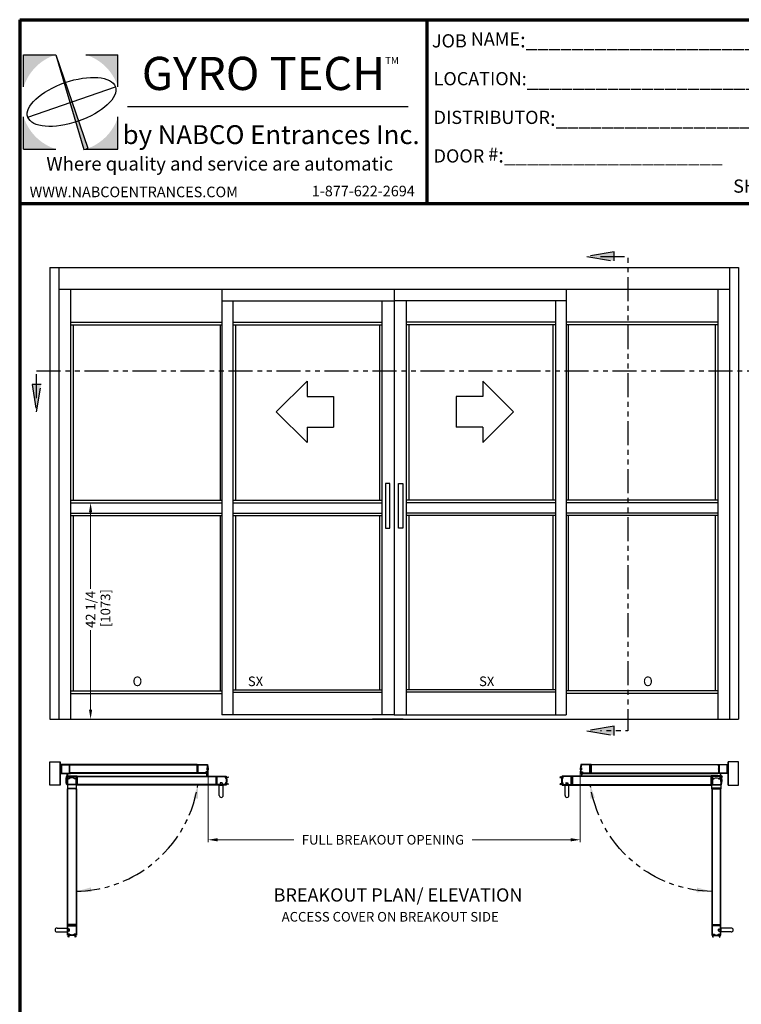
# Model space of a CAD drawing. Extents: x 0 to 60, y -1.2 to 81.5.
# Drawn here: x 0 to 37.6, y 30.2 to 81.5 of the extents above; entities that cross this region are included whole.
import ezdxf
from ezdxf.enums import TextEntityAlignment as Align

# ---------------------------------------------------------------- set-up
doc = ezdxf.new("R2010")
doc.units = 0
doc.header["$MEASUREMENT"] = 0
doc.header["$PDMODE"] = 2
doc.linetypes.add('PHANTOM', pattern=[2.5, 1.25, -0.25, 0.25, -0.25, 0.25, -0.25])
doc.layers.get('0').update_dxf_attribs({"linetype": 'CONTINUOUS'})
doc.layers.get('Defpoints').update_dxf_attribs({"linetype": 'CONTINUOUS'})
for name, color, linetype, lineweight in [('Border', 1, 'CONTINUOUS', 50), ('Border Text', 7, 'CONTINUOUS', 20), ('Dimension', 2, 'CONTINUOUS', 15), ('Layer1', 3, 'CONTINUOUS', 25), ('Notes', 4, 'CONTINUOUS', 25), ('Object', 7, 'CONTINUOUS', 30), ('OBJECT DETAIL', 254, 'CONTINUOUS', 25), ('PHANTOM', 6, 'PHANTOM', 30)]:
    doc.layers.add(name, color=color, linetype=linetype, lineweight=lineweight)
doc.layers.add('Dual Dim', color=2, linetype='CONTINUOUS')
doc.styles.get("Standard").update_dxf_attribs({"font": 'ARIAL.TTF'})
doc.dimstyles.new('Nabco Dimension Arch Style - Autocad', dxfattribs={"dimscale": 2, "dimtxt": 0.375, "dimasz": 0.37, "dimexe": 0.06, "dimexo": 0.06, "dimgap": 0.06, "dimtad": 0, "dimdec": 5, "dimzin": 4, "dimdsep": 46, "dimlunit": 5, "dimtxsty": 'Standard', "dimcen": 0, "dimclrd": 256, "dimclre": 256, "dimclrt": 256, "dimadec": 1, "dimazin": 1, "dimtm": 1e-09, "dimtfac": 1, "dimtdec": 5, "dimtofl": 0, "dimtmove": 0, "dimatfit": 3, "dimfxl": 0, "dimfrac": 2, "dimtolj": 1, "dimtzin": 4, "dimlwd": -1, "dimlwe": -1, "dimarcsym": 0})

# ---------------------------------------------------------------- blocks, each defined once
blk = doc.blocks.new('*D29')
at = {"layer": 'Defpoints', "color": 0}
for p in [(2.648, 56.32), (2.031, 45.053), (3.692, 45.053)]:
    blk.add_point(p, dxfattribs=at)
at = {"layer": 'Dimension'}
for p, q in [((2.768, 56.32), (3.812, 56.32)), ((3.692, 55.82), (3.692, 51.835)), ((3.692, 45.553), (3.692, 49.696)), ((2.151, 45.053), (3.812, 45.053))]:
    blk.add_line(p, q, dxfattribs=at)
for points in [[(3.609, 55.82), (3.776, 55.82), (3.692, 56.32)], [(3.609, 45.553), (3.776, 45.553), (3.692, 45.053)]]:
    blk.add_solid(points, dxfattribs=at)
at = {"layer": 'Dimension', "insert": (3.692, 50.766), "char_height": 0.5, "attachment_point": 5, "rotation": 90}
blk.add_mtext('\\A1;42 1/4', dxfattribs=at)
blk = doc.blocks.new('*D19')
at = {"layer": 'Defpoints', "color": 0}
for p in [(9.808, 42.462), (29.189, 42.462), (29.189, 38.771)]:
    blk.add_point(p, dxfattribs=at)
at = {"layer": 'Dimension'}
for p, q in [((9.808, 42.342), (9.808, 38.651)), ((29.189, 42.342), (29.189, 38.651)), ((10.308, 38.771), (14.268, 38.771)), ((28.689, 38.771), (23.567, 38.771))]:
    blk.add_line(p, q, dxfattribs=at)
for points in [[(10.308, 38.855), (10.308, 38.688), (9.808, 38.771)], [(28.689, 38.855), (28.689, 38.688), (29.189, 38.771)]]:
    blk.add_solid(points, dxfattribs=at)
at = {"layer": 'Dimension', "insert": (18.917, 38.771), "char_height": 0.5, "attachment_point": 5}
blk.add_mtext('\\A1;FULL BREAKOUT OPENING', dxfattribs=at)
blk = doc.blocks.new('END')
at = {"layer": 'Object'}
for p, q in [((1.99, 0), (0, 0)), ((0, 0), (0, -0.13)), ((1.99, 0), (1.99, 0)), ((1.99, 0), (1.99, -0.13)), ((1.99, -0.09), (1.99, 0)), ((0, -1.62), (0, -1.75)), ((0, -1.75), (1.99, -1.75)), ((0.02, -0.14), (0.11, -0.09)), ((0.02, -1.61), (0.11, -1.66)), ((0.16, -0.12), (0.16, -0.86)), ((0.16, -0.14), (0.16, -0.33)), ((0.16, -0.86), (0.17, -0.87)), ((0.16, -0.89), (0.17, -0.87)), ((0.16, -0.89), (0.16, -1.63)), ((0.25, -0.11), (0.25, -1.64)), ((0.26, -0.09), (1.73, -0.09)), ((0.26, -1.66), (1.73, -1.66)), ((1.74, -0.11), (1.74, -1.64)), ((1.83, -0.86), (1.82, -0.87)), ((1.83, -0.89), (1.82, -0.87)), ((1.83, -0.12), (1.83, -0.86)), ((1.83, -0.89), (1.83, -1.63)), ((1.97, -0.14), (1.88, -0.09)), ((1.97, -1.61), (1.88, -1.66)), ((1.99, -1.62), (1.99, -1.75)), ((1.99, -1.75), (1.99, -1.75))]:
    blk.add_line(p, q, dxfattribs=at)
for centre, radius, start, end in [((0.01, -0.13), 0.015, 180, 300), ((0.01, -1.62), 0.015, 60, 180), ((0.12, -0.12), 0.031, 0, 120), ((0.12, -1.63), 0.031, 240, 0), ((0.26, -0.11), 0.016, 90, 180), ((0.26, -1.64), 0.016, 180, 270), ((1.73, -0.11), 0.016, 360, 90), ((1.73, -1.64), 0.016, 270, 360), ((1.87, -0.12), 0.031, 60, 180), ((1.87, -1.63), 0.031, 180, 300), ((1.98, -0.13), 0.015, 240, 0), ((1.98, -1.62), 0.015, 360, 120)]:
    blk.add_arc(centre, radius, start, end, dxfattribs=at)
at = {"layer": 'OBJECT DETAIL'}
blk.add_line((1.99, -1.62), (1.99, -1.75), dxfattribs=at)
blk = doc.blocks.new('BIHAN')
at = {"layer": 'Object'}
for points in [[(-0.995, 0.87), (-1.22, 0.87), (-1.22, -1.446), (-0.995, -1.446)], [(-0.538, 0.87), (-0.313, 0.87), (-0.313, -1.446), (-0.538, -1.446)]]:
    blk.add_lwpolyline(points, close=True, dxfattribs=at)

msp = doc.modelspace()

# ---------------------------------------------------------------- hatches: boundary and pattern name
at = {"layer": 'Layer1'}
h = msp.add_hatch(color=5, dxfattribs=at)
h.paths.add_polyline_path([(1.876293, 79.654655), (0.206911, 79.654655), (0.206911, 77.985273, -0.242361601)])
h.paths.add_polyline_path([(5.117986, 79.654655), (3.448604, 79.654655, -0.242361601), (5.117986, 77.985273)])
h.paths.add_polyline_path([(5.117986, 76.412962, -0.242361601), (3.448604, 74.74358), (5.117986, 74.74358)])
h.paths.add_polyline_path([(0.206911, 76.412962), (0.206911, 74.74358), (1.876293, 74.74358, -0.242361601)])
h = msp.add_hatch(color=5, dxfattribs=at)
h.paths.add_polyline_path([(2.722308, 77.199117), (2.603424, 77.199117), (3.337268, 74.72091), (3.448604, 74.74358), (3.552404, 74.789787)])
h.paths.add_polyline_path([(1.876293, 79.654655), (2.603424, 77.199117), (2.722308, 77.199117)])

# ---------------------------------------------------------------- linework, layer by layer
at = {"layer": 'Border', "color": 1, "lineweight": 70}
for p, q in [((0, 81.48008), (59.984012, 81.48008)), ((0, 81.48008), (0, 0.000046)), ((21.224684, 71.911446), (21.224684, 81.48008)), ((0, 71.911446), (59.984012, 71.911446))]:
    msp.add_line(p, q, dxfattribs=at)
at = {"layer": 'Layer1', "color": 5}
for p, q in [((0.206911, 77.985273), (0.206911, 79.654655)), ((0.206911, 79.654655), (1.876293, 79.654655)), ((1.876293, 79.654655), (3.337268, 74.72091)), ((1.876293, 79.654655), (3.552404, 74.789787)), ((3.448604, 79.654655), (5.117986, 79.654655)), ((5.117986, 77.985273), (5.117986, 79.654655)), ((20.227293, 76.948866), (5.614831, 76.948866)), ((0.206911, 74.74358), (0.206911, 76.412962)), ((5.117986, 74.74358), (5.117986, 76.412962)), ((0.206911, 74.74358), (1.876293, 74.74358)), ((3.337268, 74.72091), (3.448604, 74.74358)), ((3.448604, 74.74358), (3.552404, 74.789787)), ((3.448604, 74.74358), (5.117986, 74.74358))]:
    msp.add_line(p, q, dxfattribs=at)
at = {"layer": 'Layer1', "color": 5, "lineweight": 30}
msp.add_line((0.420728, 76.408796), (4.985738, 77.988104), dxfattribs=at)
msp.add_ellipse((2.703233, 77.19845), major_axis=(-2.282505, -0.789654), ratio=0.439474918, dxfattribs=at)
at = {"layer": 'Notes'}
for p, q in [((13.362359, 61.053027), (14.962359, 62.653027)), ((14.962359, 62.653027), (14.962359, 61.853027)), ((25.713611, 61.053027), (24.113611, 62.653027)), ((24.113611, 62.653027), (24.113611, 61.853027)), ((14.962359, 61.853027), (16.347999, 61.853027)), ((16.347999, 61.853027), (16.347999, 60.253027)), ((22.72797, 61.853027), (22.72797, 60.253027)), ((24.113611, 61.853027), (22.72797, 61.853027)), ((13.362359, 61.053027), (14.962359, 59.453027)), ((25.713611, 61.053027), (24.113611, 59.453027)), ((14.962359, 60.253027), (16.347999, 60.253027)), ((14.962359, 60.253027), (14.962359, 59.453027)), ((24.113611, 60.253027), (22.72797, 60.253027)), ((24.113611, 60.253027), (24.113611, 59.453027))]:
    msp.add_line(p, q, dxfattribs=at)
at = {"layer": 'Object'}
for p, q in [((1.564719, 68.578027), (37.431385, 68.578027)), ((1.564719, 68.578027), (1.564719, 45.053027)), ((2.031385, 68.578027), (2.031385, 45.053027)), ((2.031385, 68.578027), (36.964719, 68.578027)), ((36.964719, 68.578027), (36.964719, 45.053027)), ((37.431385, 68.578027), (37.431385, 45.053027)), ((2.031385, 67.453027), (36.964719, 67.453027)), ((2.648051, 67.453027), (2.648051, 45.053027)), ((10.531385, 67.453027), (10.531385, 45.281591)), ((19.498052, 67.453027), (19.498052, 45.281591)), ((28.464719, 67.453027), (28.464719, 45.281591)), ((36.348053, 67.453027), (36.348053, 45.053027)), ((10.531385, 66.844693), (19.498052, 66.844693)), ((11.098052, 66.844693), (11.098052, 45.281591)), ((18.864719, 66.844693), (18.864719, 45.281591)), ((28.464719, 66.844693), (19.498052, 66.844693)), ((20.131385, 66.844693), (20.131385, 45.281591)), ((27.898052, 66.844693), (27.898052, 45.281591)), ((2.648051, 65.719693), (10.531385, 65.719693)), ((11.098052, 65.719693), (18.864719, 65.719693)), ((27.898052, 65.719693), (20.131385, 65.719693)), ((36.348053, 65.719693), (28.464719, 65.719693)), ((2.648051, 65.58636), (10.531385, 65.58636)), ((2.781384, 65.58636), (2.781384, 56.453027)), ((10.431385, 65.58636), (10.431385, 56.453027)), ((11.098052, 65.58636), (18.864719, 65.58636)), ((11.231385, 65.58636), (11.231385, 56.453027)), ((18.731385, 65.58636), (18.731385, 56.453027)), ((27.898052, 65.58636), (20.131385, 65.58636)), ((20.264719, 65.58636), (20.264719, 56.453027)), ((27.764719, 65.58636), (27.764719, 56.453027)), ((36.348053, 65.58636), (28.464719, 65.58636)), ((28.564719, 65.58636), (28.564719, 56.453027)), ((36.21472, 65.58636), (36.21472, 56.453027)), ((2.648051, 56.453027), (10.531385, 56.453027)), ((11.098052, 56.453027), (18.864719, 56.453027)), ((27.898052, 56.453027), (20.131385, 56.453027)), ((36.348053, 56.453027), (28.464719, 56.453027)), ((2.648051, 56.319693), (10.531385, 56.319693)), ((11.098052, 56.319693), (18.864719, 56.319693)), ((27.898052, 56.319693), (20.131385, 56.319693)), ((36.348053, 56.319693), (28.464719, 56.319693)), ((2.648051, 55.78636), (10.531385, 55.78636)), ((2.648051, 55.653027), (10.531385, 55.653027)), ((2.781384, 55.653027), (2.781384, 46.519693)), ((10.431385, 55.653027), (10.431385, 46.519693)), ((11.098052, 55.78636), (18.864719, 55.78636)), ((11.098052, 55.653027), (18.864719, 55.653027)), ((11.231385, 55.653027), (11.231385, 46.58636)), ((18.731385, 55.653027), (18.731385, 46.58636)), ((27.898052, 55.78636), (20.131385, 55.78636)), ((27.898052, 55.653027), (20.131385, 55.653027)), ((20.264719, 55.653027), (20.264719, 46.58636)), ((27.764719, 55.653027), (27.764719, 46.58636)), ((36.348053, 55.78636), (28.464719, 55.78636)), ((36.348053, 55.653027), (28.464719, 55.653027)), ((28.564719, 55.653027), (28.564719, 46.519693)), ((36.21472, 55.653027), (36.21472, 46.519693)), ((2.648051, 46.519693), (10.531385, 46.519693)), ((2.648051, 46.38636), (10.531385, 46.38636)), ((11.098052, 46.58636), (18.864719, 46.58636)), ((11.098052, 46.453027), (18.864719, 46.453027)), ((27.898052, 46.58636), (20.131385, 46.58636)), ((27.898052, 46.453027), (20.131385, 46.453027)), ((36.348053, 46.519693), (28.464719, 46.519693)), ((36.348053, 46.38636), (28.464719, 46.38636)), ((19.498052, 45.281591), (10.531385, 45.281591)), ((19.498052, 45.281591), (28.464719, 45.281591)), ((1.564719, 45.053027), (19.964719, 45.053027)), ((19.964719, 45.053027), (18.364719, 45.053027)), ((19.964719, 45.053027), (37.431385, 45.053027)), ((2.105625, 41.620454), (2.105625, 42.837493)), ((9.23718, 42.699107), (2.642955, 42.694891)), ((2.647305, 42.674766), (9.232853, 42.674766)), ((9.232853, 42.699107), (9.232853, 42.225821)), ((29.758924, 42.699107), (36.353149, 42.694891)), ((29.763251, 42.699107), (29.763251, 42.225821)), ((36.348799, 42.674766), (29.763251, 42.674766)), ((36.890479, 41.620454), (36.890479, 42.837493)), ((9.232853, 42.250161), (2.642955, 42.250161)), ((9.25674, 42.225821), (2.642955, 42.222461)), ((2.989634, 41.625461), (2.989634, 42.098747)), ((2.989634, 42.09442), (10.213666, 42.091246)), ((2.989634, 42.09442), (2.989634, 41.621134)), ((2.989634, 42.069896), (10.213666, 42.069962)), ((10.213666, 42.091246), (10.213666, 41.61796)), ((36.00647, 42.09442), (28.782438, 42.091246)), ((28.782438, 42.091246), (28.782438, 41.61796)), ((36.00647, 42.069896), (28.782438, 42.069962)), ((29.739364, 42.225821), (36.353149, 42.222461)), ((29.763251, 42.250161), (36.353149, 42.250161)), ((36.00647, 41.625461), (36.00647, 42.098747)), ((36.00647, 42.09442), (36.00647, 41.621134)), ((10.213666, 41.645356), (2.989632, 41.645291)), ((10.213666, 41.621016), (2.989632, 41.620951)), ((10.394463, 41.61796), (10.597302, 41.61796)), ((10.394463, 41.077054), (10.394463, 41.61796)), ((10.597302, 41.077054), (10.597302, 41.61796)), ((28.398802, 41.077054), (28.398802, 41.61796)), ((28.601642, 41.61796), (28.398802, 41.61796)), ((28.601642, 41.077054), (28.601642, 41.61796)), ((28.782438, 41.645356), (36.006472, 41.645291)), ((28.782438, 41.621016), (36.006472, 41.620951)), ((2.483988, 34.35233), (2.483756, 41.419509)), ((2.957042, 41.419509), (2.483756, 41.419509)), ((2.508328, 34.35233), (2.508097, 41.419509)), ((2.932702, 41.419509), (2.932934, 34.35233)), ((2.957042, 41.419509), (2.957266, 34.35233)), ((36.039062, 41.419509), (36.038838, 34.35233)), ((36.039062, 41.419509), (36.512348, 41.419509)), ((36.063402, 41.419509), (36.063171, 34.35233)), ((36.487776, 34.35233), (36.488007, 41.419509)), ((36.512116, 34.35233), (36.512348, 41.419509)), ((1.943074, 34.171534), (2.48398, 34.171534)), ((1.943074, 33.968694), (2.48398, 33.968694)), ((2.957266, 34.35233), (2.48398, 34.35233)), ((2.48398, 34.171534), (2.48398, 33.968694)), ((36.038838, 34.35233), (36.512125, 34.35233)), ((37.05303, 34.171534), (36.512125, 34.171534)), ((36.512125, 34.171534), (36.512125, 33.968694)), ((37.05303, 33.968694), (36.512125, 33.968694))]:
    msp.add_line(p, q, dxfattribs=at)
at = {"layer": 'Object', "flags": 128}
for points in [[(2.105625, 41.620454), (1.564719, 41.620454), (1.564719, 42.837493), (2.105625, 42.837493)], [(36.890479, 41.620454), (37.431385, 41.620454), (37.431385, 42.837493), (36.890479, 42.837493)]]:
    msp.add_lwpolyline(points, close=True, dxfattribs=at)
at = {"layer": 'Object'}
for points in [[(9.275043, 42.259894), (9.275043, 42.458136), (9.27937, 42.462464), (9.275043, 42.466791), (9.275043, 42.665303, 0.592294779), (9.262564, 42.672142), (9.239528, 42.657476, -0.594111177), (9.232853, 42.661111), (9.232853, 42.694779, -0.414213562), (9.23718, 42.699107), (9.77052, 42.699107, -0.334406373), (9.774678, 42.695975, -0.14088743), (9.774678, 42.228952, -0.334406373), (9.77052, 42.225821), (9.75081, 42.225821, -0.414213562), (9.746482, 42.230148), (9.746482, 42.238262, -0.414213562), (9.75081, 42.242589), (9.752027, 42.242589, 0.414213562), (9.756354, 42.246916), (9.756354, 42.282886, 0.414213562), (9.752027, 42.287214), (9.716597, 42.287214, 0.414213562), (9.71227, 42.282886), (9.71227, 42.246916, 0.414213562), (9.716597, 42.242589), (9.717814, 42.242589, -0.414213562), (9.722142, 42.238262), (9.722142, 42.230148, -0.414213562), (9.717814, 42.225821), (9.23718, 42.225821, -0.414213562), (9.232853, 42.230148), (9.232853, 42.263816, -0.594111177), (9.239528, 42.267451), (9.262564, 42.252785, 0.592294779), (9.275043, 42.259624)], [(29.721061, 42.259894), (29.721061, 42.458136), (29.716734, 42.462464), (29.721061, 42.466791), (29.721061, 42.665303, -0.592294779), (29.733541, 42.672142), (29.756576, 42.657476, 0.594111177), (29.763251, 42.661111), (29.763251, 42.694779, 0.414213562), (29.758924, 42.699107), (29.225585, 42.699107, 0.334406373), (29.221426, 42.695975, 0.14088743), (29.221426, 42.228952, 0.334406373), (29.225585, 42.225821), (29.245294, 42.225821, 0.414213562), (29.249622, 42.230148), (29.249622, 42.238262, 0.414213562), (29.245294, 42.242589), (29.244077, 42.242589, -0.414213562), (29.23975, 42.246916), (29.23975, 42.282886, -0.414213562), (29.244077, 42.287214), (29.279507, 42.287214, -0.414213562), (29.283834, 42.282886), (29.283834, 42.246916, -0.414213562), (29.279507, 42.242589), (29.27829, 42.242589, 0.414213562), (29.273962, 42.238262), (29.273962, 42.230148, 0.414213562), (29.27829, 42.225821), (29.758924, 42.225821, 0.414213562), (29.763251, 42.230148), (29.763251, 42.263816, 0.594111177), (29.756576, 42.267451), (29.733541, 42.252785, -0.592294779), (29.721061, 42.259624)], [(2.947444, 42.064673), (2.947444, 41.866431), (2.943117, 41.862104), (2.947444, 41.857777), (2.947444, 41.659264, 0.592294779), (2.959924, 41.652425), (2.982959, 41.667091, -0.594111177), (2.989634, 41.663456), (2.989634, 41.629788, -0.414213562), (2.985307, 41.625461), (2.451968, 41.625461, -0.334406373), (2.447809, 41.628593, -0.14088743), (2.447809, 42.095615, -0.334406373), (2.451968, 42.098747), (2.471677, 42.098747, -0.414213562), (2.476005, 42.09442), (2.476005, 42.086306, -0.414213562), (2.471677, 42.081979), (2.47046, 42.081979, 0.414213562), (2.466133, 42.077651), (2.466133, 42.041681, 0.414213562), (2.47046, 42.037354), (2.50589, 42.037354, 0.414213562), (2.510217, 42.041681), (2.510217, 42.077651, 0.414213562), (2.50589, 42.081979), (2.504673, 42.081979, -0.414213562), (2.500345, 42.086306), (2.500345, 42.09442, -0.414213562), (2.504673, 42.098747), (2.985307, 42.098747, -0.414213562), (2.989634, 42.09442), (2.989634, 42.060752, -0.594111177), (2.982959, 42.057117), (2.959924, 42.071783, 0.592294779), (2.947444, 42.064944)], [(10.766716, 41.664589, -0.014257904), (10.754572, 41.61796), (10.213666, 41.61796), (10.213666, 41.655955, -0.594111177), (10.220341, 41.65959), (10.243377, 41.644924, 0.592294779), (10.255856, 41.651763), (10.255856, 41.850276), (10.260183, 41.854603), (10.255856, 41.85893), (10.255856, 42.057442, 0.592294779), (10.243377, 42.064281), (10.220341, 42.049616, -0.594111177), (10.213666, 42.05325), (10.213666, 42.091246), (10.754572, 42.091246, -0.014257904), (10.766716, 42.044617, -0.482151219), (10.762499, 42.039319), (10.749208, 42.039319, -0.348236303), (10.744995, 42.042658, 0.003422681), (10.742345, 42.053617, 0.344403127), (10.738146, 42.056898), (10.730061, 42.056898, 0.488394438), (10.725865, 42.051515, -0.023647234), (10.740962, 41.97673, 0.370387668), (10.745239, 41.973058), (10.753173, 41.973058, 0.458997383), (10.757451, 41.978034, 0.002331485), (10.756265, 41.985622, -0.461823085), (10.760537, 41.990637), (10.77348, 41.990637, -0.368706551), (10.777754, 41.98699, -0.078816944), (10.777891, 41.72222, -0.369002305), (10.773617, 41.718568), (10.760537, 41.718568, -0.461823085), (10.756265, 41.723584, 0.002331485), (10.757451, 41.731172, 0.458997383), (10.753173, 41.736148), (10.745239, 41.736148, 0.370387668), (10.740962, 41.732475, -0.023647234), (10.725865, 41.65769, 0.488394438), (10.730061, 41.652307), (10.738146, 41.652307, 0.344403127), (10.742345, 41.655589, 0.003422681), (10.744995, 41.666548, -0.348236303), (10.749208, 41.669887), (10.762499, 41.669887, -0.482151219), (10.766716, 41.664589)], [(28.229388, 41.664589, 0.014257904), (28.241532, 41.61796), (28.782438, 41.61796), (28.782438, 41.655955, 0.594111177), (28.775763, 41.65959), (28.752728, 41.644924, -0.592294779), (28.740248, 41.651763), (28.740248, 41.850276), (28.735921, 41.854603), (28.740248, 41.85893), (28.740248, 42.057442, -0.592294779), (28.752728, 42.064281), (28.775763, 42.049616, 0.594111177), (28.782438, 42.05325), (28.782438, 42.091246), (28.241532, 42.091246, 0.014257904), (28.229388, 42.044617, 0.482151219), (28.233605, 42.039319), (28.246896, 42.039319, 0.348236303), (28.251109, 42.042658, -0.003422681), (28.253759, 42.053617, -0.344403127), (28.257958, 42.056898), (28.266043, 42.056898, -0.488394438), (28.270239, 42.051515, 0.023647234), (28.255142, 41.97673, -0.370387668), (28.250865, 41.973058), (28.242931, 41.973058, -0.458997383), (28.238653, 41.978034, -0.002331485), (28.239839, 41.985622, 0.461823085), (28.235567, 41.990637), (28.222624, 41.990637, 0.368706551), (28.218351, 41.98699, 0.078816944), (28.218213, 41.72222, 0.369002305), (28.222487, 41.718568), (28.235567, 41.718568, 0.461823085), (28.239839, 41.723584, -0.002331485), (28.238653, 41.731172, -0.458997383), (28.242931, 41.736148), (28.250865, 41.736148, -0.370387668), (28.255142, 41.732475, 0.023647234), (28.270239, 41.65769, -0.488394438), (28.266043, 41.652307), (28.257958, 41.652307, -0.344403127), (28.253759, 41.655589, -0.003422681), (28.251109, 41.666548, 0.348236303), (28.246896, 41.669887), (28.233605, 41.669887, 0.482151219), (28.229388, 41.664589)], [(36.04866, 42.064673), (36.04866, 41.866431), (36.052987, 41.862104), (36.04866, 41.857777), (36.04866, 41.659264, -0.592294779), (36.036181, 41.652425), (36.013145, 41.667091, 0.594111177), (36.00647, 41.663456), (36.00647, 41.629788, 0.414213562), (36.010797, 41.625461), (36.544137, 41.625461, 0.334406373), (36.548295, 41.628593, 0.14088743), (36.548295, 42.095615, 0.334406373), (36.544137, 42.098747), (36.524427, 42.098747, 0.414213562), (36.520099, 42.09442), (36.520099, 42.086306, 0.414213562), (36.524427, 42.081979), (36.525644, 42.081979, -0.414213562), (36.529971, 42.077651), (36.529971, 42.041681, -0.414213562), (36.525644, 42.037354), (36.490214, 42.037354, -0.414213562), (36.485887, 42.041681), (36.485887, 42.077651, -0.414213562), (36.490214, 42.081979), (36.491431, 42.081979, 0.414213562), (36.495759, 42.086306), (36.495759, 42.09442, 0.414213562), (36.491431, 42.098747), (36.010797, 42.098747, 0.414213562), (36.00647, 42.09442), (36.00647, 42.060752, 0.594111177), (36.013145, 42.057117), (36.036181, 42.071783, -0.592294779), (36.04866, 42.064944)], [(2.530385, 41.972559, 0.014257904), (2.483756, 41.960415), (2.483756, 41.419509), (2.521752, 41.419509, 0.594111177), (2.525387, 41.426184), (2.510721, 41.449219, -0.592294779), (2.51756, 41.461699), (2.716072, 41.461699), (2.720399, 41.466026), (2.724727, 41.461699), (2.923239, 41.461699, -0.592294779), (2.930078, 41.449219), (2.915412, 41.426184, 0.594111177), (2.919047, 41.419509), (2.957042, 41.419509), (2.957042, 41.960415, 0.014257904), (2.910414, 41.972559, 0.482151219), (2.905115, 41.968342), (2.905115, 41.955051, 0.348236303), (2.908455, 41.950838, -0.003422681), (2.919413, 41.948188, -0.344403127), (2.922695, 41.943989), (2.922695, 41.935904, -0.488394438), (2.917312, 41.931708, 0.023647234), (2.842527, 41.946805, -0.370387668), (2.838855, 41.951082), (2.838855, 41.959016, -0.458997383), (2.84383, 41.963294, -0.002331485), (2.851418, 41.962108, 0.461823085), (2.856434, 41.96638), (2.856434, 41.979323, 0.368706551), (2.852787, 41.983597, 0.078816944), (2.588016, 41.983734, 0.369002305), (2.584365, 41.97946), (2.584365, 41.96638, 0.461823085), (2.589381, 41.962108, -0.002331485), (2.596969, 41.963294, -0.458997383), (2.601944, 41.959016), (2.601944, 41.951082, -0.370387668), (2.598272, 41.946805, 0.023647234), (2.523487, 41.931708, -0.488394438), (2.518104, 41.935904), (2.518104, 41.943989, -0.344403127), (2.521385, 41.948188, -0.003422681), (2.532344, 41.950838, 0.348236303), (2.535683, 41.955051), (2.535683, 41.968342, 0.482151219), (2.530385, 41.972559)], [(36.465719, 41.972559, -0.014257904), (36.512348, 41.960415), (36.512348, 41.419509), (36.474352, 41.419509, -0.594111177), (36.470718, 41.426184), (36.485383, 41.449219, 0.592294779), (36.478544, 41.461699), (36.280032, 41.461699), (36.275705, 41.466026), (36.271378, 41.461699), (36.072865, 41.461699, 0.592294779), (36.066026, 41.449219), (36.080692, 41.426184, -0.594111177), (36.077057, 41.419509), (36.039062, 41.419509), (36.039062, 41.960415, -0.014257904), (36.085691, 41.972559, -0.482151219), (36.090989, 41.968342), (36.090989, 41.955051, -0.348236303), (36.08765, 41.950838, 0.003422681), (36.076691, 41.948188, 0.344403127), (36.073409, 41.943989), (36.073409, 41.935904, 0.488394438), (36.078792, 41.931708, -0.023647234), (36.153577, 41.946805, 0.370387668), (36.15725, 41.951082), (36.15725, 41.959016, 0.458997383), (36.152274, 41.963294, 0.002331485), (36.144686, 41.962108, -0.461823085), (36.13967, 41.96638), (36.13967, 41.979323, -0.368706551), (36.143317, 41.983597, -0.078816944), (36.408088, 41.983734, -0.369002305), (36.411739, 41.97946), (36.411739, 41.96638, -0.461823085), (36.406724, 41.962108, 0.002331485), (36.399136, 41.963294, 0.458997383), (36.39416, 41.959016), (36.39416, 41.951082, 0.370387668), (36.397832, 41.946805, -0.023647234), (36.472617, 41.931708, 0.488394438), (36.478, 41.935904), (36.478, 41.943989, 0.344403127), (36.474719, 41.948188, 0.003422681), (36.46376, 41.950838, -0.348236303), (36.460421, 41.955051), (36.460421, 41.968342, -0.482151219), (36.465719, 41.972559)], [(2.530609, 33.79928, -0.014257904), (2.48398, 33.811424), (2.48398, 34.35233), (2.521975, 34.35233, -0.594111177), (2.52561, 34.345655), (2.510944, 34.32262, 0.592294779), (2.517783, 34.31014), (2.716296, 34.31014), (2.720623, 34.305813), (2.72495, 34.31014), (2.923462, 34.31014, 0.592294779), (2.930301, 34.32262), (2.915636, 34.345655, -0.594111177), (2.91927, 34.35233), (2.957266, 34.35233), (2.957266, 33.811424, -0.014257904), (2.910637, 33.79928, -0.482151219), (2.905339, 33.803497), (2.905339, 33.816788, -0.348236303), (2.908678, 33.821001, 0.003422681), (2.919637, 33.823651, 0.344403127), (2.922918, 33.82785), (2.922918, 33.835935, 0.488394438), (2.917535, 33.840131, -0.023647234), (2.84275, 33.825034, 0.370387668), (2.839078, 33.820757), (2.839078, 33.812823, 0.458997383), (2.844054, 33.808545, 0.002331485), (2.851642, 33.809731, -0.461823085), (2.856657, 33.805459), (2.856657, 33.792516, -0.368706551), (2.85301, 33.788243, -0.078816944), (2.58824, 33.788105, -0.369002305), (2.584588, 33.792379), (2.584588, 33.805459, -0.461823085), (2.589604, 33.809731, 0.002331485), (2.597192, 33.808545, 0.458997383), (2.602168, 33.812823), (2.602168, 33.820757, 0.370387668), (2.598495, 33.825034, -0.023647234), (2.52371, 33.840131, 0.488394438), (2.518327, 33.835935), (2.518327, 33.82785, 0.344403127), (2.521609, 33.823651, 0.003422681), (2.532568, 33.821001, -0.348236303), (2.535907, 33.816788), (2.535907, 33.803497, -0.482151219), (2.530609, 33.79928)], [(36.465496, 33.79928, 0.014257904), (36.512125, 33.811424), (36.512125, 34.35233), (36.474129, 34.35233, 0.594111177), (36.470494, 34.345655), (36.48516, 34.32262, -0.592294779), (36.478321, 34.31014), (36.279809, 34.31014), (36.275481, 34.305813), (36.271154, 34.31014), (36.072642, 34.31014, -0.592294779), (36.065803, 34.32262), (36.080469, 34.345655, 0.594111177), (36.076834, 34.35233), (36.038838, 34.35233), (36.038838, 33.811424, 0.014257904), (36.085467, 33.79928, 0.482151219), (36.090765, 33.803497), (36.090765, 33.816788, 0.348236303), (36.087426, 33.821001, -0.003422681), (36.076468, 33.823651, -0.344403127), (36.073186, 33.82785), (36.073186, 33.835935, -0.488394438), (36.078569, 33.840131, 0.023647234), (36.153354, 33.825034, -0.370387668), (36.157026, 33.820757), (36.157026, 33.812823, -0.458997383), (36.152051, 33.808545, -0.002331485), (36.144463, 33.809731, 0.461823085), (36.139447, 33.805459), (36.139447, 33.792516, 0.368706551), (36.143094, 33.788243, 0.078816944), (36.407864, 33.788105, 0.369002305), (36.411516, 33.792379), (36.411516, 33.805459, 0.461823085), (36.4065, 33.809731, -0.002331485), (36.398912, 33.808545, -0.458997383), (36.393937, 33.812823), (36.393937, 33.820757, -0.370387668), (36.397609, 33.825034, 0.023647234), (36.472394, 33.840131, -0.488394438), (36.477777, 33.835935), (36.477777, 33.82785, -0.344403127), (36.474495, 33.823651, -0.003422681), (36.463537, 33.821001, 0.348236303), (36.460198, 33.816788), (36.460198, 33.803497, 0.482151219), (36.465496, 33.79928)]]:
    msp.add_lwpolyline(points, format="xyb", dxfattribs=at)
for points in [[(9.299383, 42.670439, -0.414213562), (9.30371, 42.674766), (9.739271, 42.674766, -0.333926072), (9.747118, 42.668715, -0.045964263), (9.771592, 42.521881, -0.435848669), (9.7635, 42.513173), (9.748066, 42.513173, 0.414213562), (9.739952, 42.50506), (9.739952, 42.419867, 0.414213562), (9.748066, 42.411754), (9.7635, 42.411754, -0.435848669), (9.771592, 42.403046, -0.026191339), (9.760945, 42.318772, -0.362977817), (9.75296, 42.312095), (9.693203, 42.312095, 0.414213562), (9.688876, 42.307768), (9.688876, 42.254488, -0.414213562), (9.684549, 42.250161), (9.30371, 42.250161, -0.414213562), (9.299383, 42.254488)], [(29.696721, 42.670439, 0.414213562), (29.692394, 42.674766), (29.256834, 42.674766, 0.333926072), (29.248986, 42.668715, 0.045964263), (29.224512, 42.521881, 0.435848669), (29.232604, 42.513173), (29.248038, 42.513173, -0.414213562), (29.256152, 42.50506), (29.256152, 42.419867, -0.414213562), (29.248038, 42.411754), (29.232604, 42.411754, 0.435848669), (29.224512, 42.403046, 0.026191339), (29.235159, 42.318772, 0.362977817), (29.243144, 42.312095), (29.302901, 42.312095, -0.414213562), (29.307228, 42.307768), (29.307228, 42.254488, 0.414213562), (29.311555, 42.250161), (29.692394, 42.250161, 0.414213562), (29.696721, 42.254488)], [(2.923104, 41.654129, -0.414213562), (2.918777, 41.649801), (2.483217, 41.649801, -0.333926072), (2.47537, 41.655852, -0.045964263), (2.450895, 41.802686, -0.435848669), (2.458987, 41.811394), (2.474422, 41.811394, 0.414213562), (2.482535, 41.819508), (2.482535, 41.9047, 0.414213562), (2.474422, 41.912814), (2.458987, 41.912814, -0.435848669), (2.450895, 41.921522, -0.026191339), (2.461542, 42.005796, -0.362977817), (2.469527, 42.012473), (2.529284, 42.012473, 0.414213562), (2.533611, 42.0168), (2.533611, 42.070079, -0.414213562), (2.537938, 42.074407), (2.918777, 42.074407, -0.414213562), (2.923104, 42.070079)], [(10.745239, 41.948717), (10.745246, 41.948717, -0.38192426), (10.749546, 41.944871, -0.027878909), (10.754583, 41.854603, -0.027878909), (10.749546, 41.764334, -0.38192426), (10.745246, 41.760488), (10.745239, 41.760488, 0.370387668), (10.716902, 41.736159, -0.029650884), (10.697459, 41.645471, -0.337035352), (10.693289, 41.6423), (10.284523, 41.6423, -0.414213562), (10.280196, 41.646627), (10.280196, 42.062578, -0.414213562), (10.284523, 42.066905), (10.693289, 42.066905, -0.337035352), (10.697459, 42.063734, -0.029650884), (10.716902, 41.973047, 0.370387668)], [(28.250865, 41.948717), (28.250858, 41.948717, 0.38192426), (28.246558, 41.944871, 0.027878909), (28.241521, 41.854603, 0.027878909), (28.246558, 41.764334, 0.38192426), (28.250858, 41.760488), (28.250865, 41.760488, -0.370387668), (28.279203, 41.736159, 0.029650884), (28.298646, 41.645471, 0.337035352), (28.302815, 41.6423), (28.711581, 41.6423, 0.414213562), (28.715908, 41.646627), (28.715908, 42.062578, 0.414213562), (28.711581, 42.066905), (28.302815, 42.066905, 0.337035352), (28.298646, 42.063734, 0.029650884), (28.279203, 41.973047, -0.370387668)], [(36.073, 41.654129, 0.414213562), (36.077327, 41.649801), (36.512888, 41.649801, 0.333926072), (36.520735, 41.655852, 0.045964263), (36.545209, 41.802686, 0.435848669), (36.537117, 41.811394), (36.521683, 41.811394, -0.414213562), (36.513569, 41.819508), (36.513569, 41.9047, -0.414213562), (36.521683, 41.912814), (36.537117, 41.912814, 0.435848669), (36.545209, 41.921522, 0.026191339), (36.534562, 42.005796, 0.362977817), (36.526577, 42.012473), (36.46682, 42.012473, -0.414213562), (36.462493, 42.0168), (36.462493, 42.070079, 0.414213562), (36.458166, 42.074407), (36.077327, 42.074407, 0.414213562), (36.073, 42.070079)], [(2.814737, 33.820757), (2.814737, 33.82075, -0.38192426), (2.810891, 33.81645, -0.027878909), (2.720623, 33.811413, -0.027878909), (2.630354, 33.81645, -0.38192426), (2.626508, 33.82075), (2.626508, 33.820757, 0.370387668), (2.602179, 33.849095, -0.029650884), (2.511491, 33.868537, -0.337035352), (2.50832, 33.872707), (2.50832, 34.281473, -0.414213562), (2.512647, 34.2858), (2.928598, 34.2858, -0.414213562), (2.932925, 34.281473), (2.932925, 33.872707, -0.337035352), (2.929754, 33.868537, -0.029650884), (2.839067, 33.849095, 0.370387668)], [(36.181367, 33.820757), (36.181367, 33.82075, 0.38192426), (36.185213, 33.81645, 0.027878909), (36.275481, 33.811413, 0.027878909), (36.36575, 33.81645, 0.38192426), (36.369596, 33.82075), (36.369596, 33.820757, -0.370387668), (36.393926, 33.849095, 0.029650884), (36.484613, 33.868537, 0.337035352), (36.487784, 33.872707), (36.487784, 34.281473, 0.414213562), (36.483457, 34.2858), (36.067506, 34.2858, 0.414213562), (36.063179, 34.281473), (36.063179, 33.872707, 0.337035352), (36.06635, 33.868537, 0.029650884), (36.157037, 33.849095, -0.370387668)]]:
    msp.add_lwpolyline(points, format="xyb", close=True, dxfattribs=at)
for centre, start, end in [((10.495882, 41.077054), 180, 0), ((28.500222, 41.077054), 180, 0), ((1.943074, 34.070114), 90, 270), ((37.05303, 34.070114), 270, 90)]:
    msp.add_arc(centre, 0.10142, start, end, dxfattribs=at)
at = {"layer": 'OBJECT DETAIL'}
for p, q in [((2.439944, 42.103172), (2.422413, 42.03735)), ((2.44117, 42.096733), (2.423638, 42.037472)), ((2.441048, 42.104276), (2.439944, 42.103172)), ((2.474123, 42.104896), (2.441048, 42.104276)), ((2.44117, 42.096733), (2.442274, 42.097837)), ((2.478548, 42.098457), (2.442274, 42.097837)), ((2.451571, 42.097905), (2.452049, 42.097981)), ((2.466262, 42.069508), (2.467265, 42.070955)), ((2.484263, 42.04086), (2.466262, 42.069508)), ((2.478548, 42.070955), (2.467265, 42.070955)), ((2.474123, 42.104896), (2.475285, 42.105999)), ((2.475285, 42.105999), (2.480108, 42.254612)), ((2.479652, 42.097353), (2.478548, 42.098457)), ((2.478548, 42.070955), (2.479652, 42.072059)), ((2.479652, 42.072059), (2.479652, 42.097353)), ((2.499521, 42.117441), (2.4873, 42.254612)), ((2.492466, 42.040867), (2.509205, 42.069496)), ((2.496418, 42.097353), (2.497522, 42.098457)), ((2.496418, 42.073163), (2.496418, 42.097353)), ((2.496418, 42.073163), (2.497199, 42.071278)), ((2.497522, 42.070955), (2.497199, 42.071278)), ((2.497522, 42.098457), (2.510934, 42.098457)), ((2.497522, 42.070955), (2.508169, 42.070955)), ((2.50079, 42.116349), (2.499521, 42.117441)), ((2.510934, 42.116349), (2.50079, 42.116349)), ((2.509205, 42.069496), (2.508169, 42.070955)), ((2.512038, 42.115245), (2.510934, 42.116349)), ((2.510934, 42.098457), (2.512038, 42.099561)), ((2.512038, 42.099561), (2.512038, 42.115245)), ((9.711553, 42.22611), (9.710449, 42.225006)), ((9.710449, 42.225006), (9.710449, 42.209322)), ((9.710449, 42.209322), (9.711553, 42.208218)), ((9.724965, 42.22611), (9.711553, 42.22611)), ((9.711553, 42.208218), (9.721697, 42.208218)), ((9.730021, 42.283701), (9.713283, 42.255072)), ((9.713283, 42.255072), (9.714319, 42.253612)), ((9.724965, 42.253612), (9.714319, 42.253612)), ((9.721697, 42.208218), (9.722966, 42.207126)), ((9.722966, 42.207126), (9.735187, 42.069956)), ((9.724965, 42.253612), (9.725288, 42.253289)), ((9.726069, 42.227214), (9.724965, 42.22611)), ((9.726069, 42.251404), (9.725288, 42.253289)), ((9.726069, 42.251404), (9.726069, 42.227214)), ((9.731445, 42.284758), (9.730021, 42.283701)), ((9.736779, 42.284758), (9.731445, 42.284758)), ((9.736779, 42.284758), (9.738225, 42.283708)), ((9.738225, 42.283708), (9.756225, 42.25506)), ((9.747202, 42.218569), (9.742379, 42.069956)), ((9.743939, 42.253612), (9.742835, 42.252508)), ((9.742835, 42.252508), (9.742835, 42.227214)), ((9.742835, 42.227214), (9.743939, 42.22611)), ((9.743939, 42.253612), (9.755222, 42.253612)), ((9.743939, 42.22611), (9.780213, 42.22673)), ((9.748365, 42.219671), (9.747202, 42.218569)), ((9.748365, 42.219671), (9.781439, 42.220291)), ((9.756225, 42.25506), (9.755222, 42.253612)), ((9.770916, 42.226662), (9.770438, 42.226586)), ((9.781317, 42.227834), (9.780213, 42.22673)), ((9.781317, 42.227834), (9.798849, 42.287096)), ((9.781439, 42.220291), (9.782543, 42.221395)), ((9.782543, 42.221395), (9.800075, 42.287218)), ((9.798849, 42.287096), (9.799294, 42.287541)), ((9.799294, 42.287541), (9.800075, 42.287218)), ((10.728434, 42.047595), (10.736424, 42.049003)), ((10.740161, 41.981007), (10.728434, 42.047595)), ((10.736424, 42.049003), (10.739356, 42.032356)), ((10.739356, 42.032356), (10.854691, 42.052669)), ((10.854691, 42.052669), (10.860555, 42.019374)), ((28.141413, 42.052669), (28.13555, 42.019374)), ((28.256748, 42.032356), (28.141413, 42.052669)), ((28.255943, 41.981007), (28.26767, 42.047595)), ((28.25968, 42.049003), (28.256748, 42.032356)), ((28.26767, 42.047595), (28.25968, 42.049003)), ((29.19681, 42.287541), (29.19603, 42.287218)), ((29.213561, 42.221395), (29.19603, 42.287218)), ((29.197255, 42.287096), (29.19681, 42.287541)), ((29.214787, 42.227834), (29.197255, 42.287096)), ((29.214665, 42.220291), (29.213561, 42.221395)), ((29.24774, 42.219671), (29.214665, 42.220291)), ((29.214787, 42.227834), (29.215891, 42.22673)), ((29.252165, 42.22611), (29.215891, 42.22673)), ((29.225188, 42.226662), (29.225666, 42.226586)), ((29.25788, 42.283708), (29.239879, 42.25506)), ((29.239879, 42.25506), (29.240882, 42.253612)), ((29.252165, 42.253612), (29.240882, 42.253612)), ((29.24774, 42.219671), (29.248902, 42.218569)), ((29.248902, 42.218569), (29.253725, 42.069956)), ((29.252165, 42.253612), (29.253269, 42.252508)), ((29.253269, 42.227214), (29.252165, 42.22611)), ((29.253269, 42.252508), (29.253269, 42.227214)), ((29.259325, 42.284758), (29.25788, 42.283708)), ((29.259325, 42.284758), (29.264659, 42.284758)), ((29.273138, 42.207126), (29.260917, 42.069956)), ((29.264659, 42.284758), (29.266083, 42.283701)), ((29.266083, 42.283701), (29.282822, 42.255072)), ((29.270035, 42.251404), (29.270816, 42.253289)), ((29.270035, 42.251404), (29.270035, 42.227214)), ((29.270035, 42.227214), (29.271139, 42.22611)), ((29.271139, 42.253612), (29.270816, 42.253289)), ((29.271139, 42.253612), (29.281785, 42.253612)), ((29.271139, 42.22611), (29.284551, 42.22611)), ((29.274407, 42.208218), (29.273138, 42.207126)), ((29.284551, 42.208218), (29.274407, 42.208218)), ((29.282822, 42.255072), (29.281785, 42.253612)), ((29.284551, 42.22611), (29.285655, 42.225006)), ((29.285655, 42.209322), (29.284551, 42.208218)), ((29.285655, 42.225006), (29.285655, 42.209322)), ((36.484066, 42.115245), (36.48517, 42.116349)), ((36.484066, 42.099561), (36.484066, 42.115245)), ((36.48517, 42.098457), (36.484066, 42.099561)), ((36.48517, 42.116349), (36.495314, 42.116349)), ((36.498582, 42.098457), (36.48517, 42.098457)), ((36.4869, 42.069496), (36.487936, 42.070955)), ((36.503638, 42.040867), (36.4869, 42.069496)), ((36.498582, 42.070955), (36.487936, 42.070955)), ((36.495314, 42.116349), (36.496583, 42.117441)), ((36.496583, 42.117441), (36.508804, 42.254612)), ((36.499686, 42.097353), (36.498582, 42.098457)), ((36.498582, 42.070955), (36.498905, 42.071278)), ((36.499686, 42.073163), (36.498905, 42.071278)), ((36.499686, 42.073163), (36.499686, 42.097353)), ((36.511842, 42.04086), (36.529842, 42.069508)), ((36.520819, 42.105999), (36.515996, 42.254612)), ((36.516452, 42.097353), (36.517556, 42.098457)), ((36.516452, 42.072059), (36.516452, 42.097353)), ((36.517556, 42.070955), (36.516452, 42.072059)), ((36.517556, 42.098457), (36.55383, 42.097837)), ((36.517556, 42.070955), (36.528839, 42.070955)), ((36.521982, 42.104896), (36.520819, 42.105999)), ((36.521982, 42.104896), (36.555056, 42.104276)), ((36.529842, 42.069508), (36.528839, 42.070955)), ((36.544533, 42.097905), (36.544055, 42.097981)), ((36.554934, 42.096733), (36.55383, 42.097837)), ((36.554934, 42.096733), (36.572466, 42.037472)), ((36.555056, 42.104276), (36.55616, 42.103172)), ((36.55616, 42.103172), (36.573692, 42.03735)), ((2.423193, 42.037026), (2.422413, 42.03735)), ((2.423638, 42.037472), (2.423193, 42.037026)), ((2.485708, 42.03981), (2.484263, 42.04086)), ((2.485708, 42.03981), (2.491042, 42.03981)), ((2.491042, 42.03981), (2.492466, 42.040867)), ((10.411366, 41.667452), (10.580399, 41.667452)), ((10.411366, 41.649873), (10.411366, 41.667452)), ((10.580399, 41.649873), (10.411366, 41.649873)), ((10.431244, 41.649873), (10.560521, 41.649873)), ((10.431244, 41.6423), (10.431244, 41.649873)), ((10.560521, 41.6423), (10.431244, 41.6423)), ((10.445173, 41.728304), (10.445173, 41.667452)), ((10.462076, 41.667452), (10.445173, 41.667452)), ((10.539831, 41.735065), (10.451934, 41.735065)), ((10.546592, 41.667452), (10.529689, 41.667452)), ((10.546592, 41.728304), (10.546592, 41.667452)), ((10.560521, 41.649873), (10.560521, 41.6423)), ((10.580399, 41.667452), (10.580399, 41.649873)), ((10.727871, 41.66641), (10.742518, 41.732418)), ((10.735792, 41.664653), (10.727871, 41.66641)), ((10.739454, 41.681155), (10.735792, 41.664653)), ((10.853782, 41.655785), (10.739454, 41.681155)), ((10.748152, 41.982414), (10.740161, 41.981007)), ((10.742518, 41.732418), (10.750439, 41.73066)), ((10.860555, 42.019374), (10.74522, 41.999061)), ((10.74522, 41.999061), (10.748152, 41.982414)), ((10.750439, 41.73066), (10.746777, 41.714159)), ((10.746777, 41.714159), (10.861106, 41.688789)), ((10.861106, 41.688789), (10.853782, 41.655785)), ((28.249327, 41.714159), (28.134998, 41.688789)), ((28.134998, 41.688789), (28.142322, 41.655785)), ((28.13555, 42.019374), (28.250884, 41.999061)), ((28.142322, 41.655785), (28.25665, 41.681155)), ((28.253586, 41.732418), (28.245665, 41.73066)), ((28.245665, 41.73066), (28.249327, 41.714159)), ((28.250884, 41.999061), (28.247952, 41.982414)), ((28.247952, 41.982414), (28.255943, 41.981007)), ((28.268233, 41.66641), (28.253586, 41.732418)), ((28.25665, 41.681155), (28.260312, 41.664653)), ((28.260312, 41.664653), (28.268233, 41.66641)), ((28.415705, 41.667452), (28.415705, 41.649873)), ((28.584738, 41.667452), (28.415705, 41.667452)), ((28.415705, 41.649873), (28.584738, 41.649873)), ((28.435583, 41.649873), (28.435583, 41.6423)), ((28.56486, 41.649873), (28.435583, 41.649873)), ((28.435583, 41.6423), (28.56486, 41.6423)), ((28.449512, 41.728304), (28.449512, 41.667452)), ((28.449512, 41.667452), (28.466415, 41.667452)), ((28.456273, 41.735065), (28.54417, 41.735065)), ((28.534028, 41.667452), (28.550932, 41.667452)), ((28.550932, 41.728304), (28.550932, 41.667452)), ((28.56486, 41.6423), (28.56486, 41.649873)), ((28.584738, 41.649873), (28.584738, 41.667452)), ((36.505062, 42.03981), (36.503638, 42.040867)), ((36.510396, 42.03981), (36.505062, 42.03981)), ((36.510396, 42.03981), (36.511842, 42.04086)), ((36.572466, 42.037472), (36.572911, 42.037026)), ((36.572911, 42.037026), (36.573692, 42.03735)), ((2.50832, 34.005475), (2.50832, 34.134752)), ((2.50832, 34.134752), (2.515893, 34.134752)), ((2.515893, 34.005475), (2.50832, 34.005475)), ((2.515893, 33.985597), (2.515893, 34.15463)), ((2.515893, 34.15463), (2.533472, 34.15463)), ((2.515893, 34.134752), (2.515893, 34.005475)), ((2.533472, 33.985597), (2.515893, 33.985597)), ((2.533472, 34.15463), (2.533472, 33.985597)), ((2.594324, 34.120824), (2.533472, 34.120824)), ((2.533472, 34.10392), (2.533472, 34.120824)), ((2.533472, 34.019404), (2.533472, 34.036307)), ((2.594324, 34.019404), (2.533472, 34.019404)), ((2.601085, 34.026165), (2.601085, 34.114062)), ((36.395019, 34.026165), (36.395019, 34.114062)), ((36.40178, 34.120824), (36.462632, 34.120824)), ((36.40178, 34.019404), (36.462632, 34.019404)), ((36.480211, 34.15463), (36.462632, 34.15463)), ((36.462632, 34.15463), (36.462632, 33.985597)), ((36.462632, 34.10392), (36.462632, 34.120824)), ((36.462632, 34.019404), (36.462632, 34.036307)), ((36.462632, 33.985597), (36.480211, 33.985597)), ((36.480211, 33.985597), (36.480211, 34.15463)), ((36.487784, 34.134752), (36.480211, 34.134752)), ((36.480211, 34.134752), (36.480211, 34.005475)), ((36.480211, 34.005475), (36.487784, 34.005475)), ((36.487784, 34.005475), (36.487784, 34.134752)), ((2.521805, 33.712214), (2.547175, 33.826542)), ((2.554809, 33.70489), (2.521805, 33.712214)), ((2.530673, 33.830204), (2.53243, 33.838125)), ((2.547175, 33.826542), (2.530673, 33.830204)), ((2.53243, 33.838125), (2.598438, 33.823478)), ((2.580179, 33.819219), (2.554809, 33.70489)), ((2.59668, 33.815557), (2.580179, 33.819219)), ((2.598438, 33.823478), (2.59668, 33.815557)), ((2.847027, 33.825835), (2.913615, 33.837562)), ((2.848434, 33.817844), (2.847027, 33.825835)), ((2.865081, 33.820776), (2.848434, 33.817844)), ((2.885394, 33.705442), (2.865081, 33.820776)), ((2.918689, 33.711305), (2.885394, 33.705442)), ((2.915023, 33.829572), (2.898376, 33.82664)), ((2.898376, 33.82664), (2.918689, 33.711305)), ((2.913615, 33.837562), (2.915023, 33.829572)), ((36.097729, 33.82664), (36.077416, 33.711305)), ((36.077416, 33.711305), (36.11071, 33.705442)), ((36.082489, 33.837562), (36.081082, 33.829572)), ((36.081082, 33.829572), (36.097729, 33.82664)), ((36.149077, 33.825835), (36.082489, 33.837562)), ((36.11071, 33.705442), (36.131023, 33.820776)), ((36.131023, 33.820776), (36.14767, 33.817844)), ((36.14767, 33.817844), (36.149077, 33.825835)), ((36.463674, 33.838125), (36.397666, 33.823478)), ((36.397666, 33.823478), (36.399424, 33.815557)), ((36.399424, 33.815557), (36.415926, 33.819219)), ((36.415926, 33.819219), (36.441295, 33.70489)), ((36.441295, 33.70489), (36.474299, 33.712214)), ((36.448929, 33.826542), (36.465431, 33.830204)), ((36.474299, 33.712214), (36.448929, 33.826542)), ((36.465431, 33.830204), (36.463674, 33.838125))]:
    msp.add_line(p, q, dxfattribs=at)
for centre, start, end in [((10.451934, 41.728304), 90, 180), ((10.539831, 41.728304), 0, 90), ((28.456273, 41.728304), 90, 180), ((28.54417, 41.728304), 0, 90), ((2.594324, 34.114062), 0, 90), ((2.594324, 34.026165), 270, 0), ((36.40178, 34.114062), 90, 180), ((36.40178, 34.026165), 180, 270)]:
    msp.add_arc(centre, 0.006761, start, end, dxfattribs=at)
at = {"layer": 'PHANTOM'}
for p, q in [((30.958894, 69.387883), (29.536654, 69.150842)), ((30.958894, 68.913803), (30.958894, 69.387883)), ((29.536654, 69.150842), (29.536654, 69.150842)), ((29.536654, 69.150842), (30.958894, 68.913803)), ((0.878656, 61.764148), (0.878656, 63.18636)), ((0.878656, 63.18636), (38.076591, 63.18636)), ((1.115697, 62.475267), (0.641617, 62.475267)), ((0.641617, 62.475267), (0.878656, 61.053027)), ((0.878656, 61.053027), (1.115697, 62.475267)), ((0.878656, 61.053027), (0.878656, 61.053027)), ((30.958894, 44.679916), (29.536654, 44.442875)), ((30.958894, 44.205836), (30.958894, 44.679916)), ((29.536654, 44.442875), (30.958894, 44.205836)), ((29.536654, 42.077165), (29.536654, 42.077165))]:
    msp.add_line(p, q, dxfattribs=at)
at = {"layer": 'PHANTOM', "flags": 128}
msp.add_lwpolyline([(30.247775, 69.150842), (31.669987, 69.150842), (31.669987, 44.442875), (30.247775, 44.442875)], dxfattribs=at)
for points in [[(2.957211, 36.090674, 0.146010842), (6.503787, 37.217983, 0.208901119), (9.276746, 41.629289)], [(36.035819, 36.082393, -0.146010842), (32.489242, 37.209702, -0.208901119), (29.716283, 41.621008)]]:
    msp.add_lwpolyline(points, format="xyb", dxfattribs=at)
at = {"layer": 'PHANTOM'}
for points in [[(29.536654, 69.150842), (30.958894, 69.387883), (30.958894, 68.913803)], [(0.878656, 61.053027), (0.641617, 62.475267), (1.115697, 62.475267)], [(29.536654, 44.442875), (30.958894, 44.679916), (30.958894, 44.205836)], [(9.042473, 40.961669), (9.286302, 40.906465), (9.279819, 41.619523)], [(29.953629, 40.963153), (29.7098, 40.90795), (29.716283, 41.621008)], [(3.73889, 36.041783), (3.713928, 36.290534), (2.980157, 36.091272)], [(35.25414, 36.033502), (35.279102, 36.282252), (36.012873, 36.082991)]]:
    msp.add_solid(points, dxfattribs=at)

# ---------------------------------------------------------------- block references
at = {"yscale": 0.2700000000000031, "zscale": 0.27}
for p, xscale in [((2.105625, 42.694779), 0.269999999999996), ((36.890479, 42.694779), -0.269999999999996)]:
    msp.add_blockref('END', p, dxfattribs=dict(at, xscale=xscale))
at = {"layer": 'Object'}
msp.add_blockref('BIHAN', (20.264719, 56.453027), dxfattribs=at)

# ---------------------------------------------------------------- texts
at = {"layer": 'Border Text', "attachment_point": 1}
for s, insert, char_height, width in [('{\\fArial|b1|i0|c0|p34;\\H0.875x;JOB NAME\\H1.143x;:}__________________________________', (21.468229, 80.821309), 0.785772, 26.83240712), ('{\\fArial|b1|i0|c0|p34;\\H0.875x;LOCATION:}__________________________________', (21.556578, 78.751636), 0.785772, 27.33847906), ('{\\fArial|b1|i0|c0|p34;\\H0.875x;DISTRIBUTOR\\H1.143x;:}_______________________________', (21.556578, 76.737509), 0.785772, 27.99762037), ('{\\fArial|b1|i0|c0|p34;\\H0.875x;DOOR #\\H1.143x;:}___________________', (21.556578, 74.826671), 0.785772, 20.75913192), ('{\\H0.8x; 1-877-622-2694}', (15.04508, 72.831991), 0.6875505, 20.51299662), ('{\\fArial|b1|i0|c0|p34;\\H0.875x;SHEET}____ {\\fArial|b1|i0|c0|p34;OF} ____', (37.156258, 73.157486), 0.785772, 10.71106846), ('{\\H0.8x;WWW.NABCOENTRANCES.COM}', (0.519493, 72.784199), 0.6875505, 20.51299662)]:
    msp.add_mtext(s, dxfattribs=dict(at, insert=insert, char_height=char_height, width=width))
at = {"layer": 'Dual Dim'}
msp.add_text('[1073]', height=0.5, rotation=90, dxfattribs=at).set_placement((4.715581, 49.846812))
at = {"layer": 'Layer1', "color": 5, "lineweight": 30}
for s, insert, char_height, width, attachment_point in [('{\\fArial|b1|i0|c0|p34;\\H1.173x; GYRO TECH\\H0.2132x;TM}', (12.788108, 78.681559), 1.4733225, 15.78879452, 5), ('by NABCO Entrances Inc.', (5.364431, 75.365725), 0.982215, 15.68715348, 4), ('{\\fArial|b1|i1|c0|p34;Where quality and service are automatic}', (1.387842, 74.328566), 0.7071948, 19.32657563, 1)]:
    msp.add_mtext(s, dxfattribs=dict(at, insert=insert, char_height=char_height, width=width, attachment_point=attachment_point))
at = {"layer": 'Notes'}
for s, height, p in [('O', 0.5, (6.130856, 46.773525)), ('SX', 0.5, (12.281279, 46.773525)), ('SX', 0.5, (24.320316, 46.773525)), ('O', 0.5, (32.71523, 46.773525)), ('BREAKOUT PLAN/ ELEVATION', 0.688, (19.701715, 35.552747)), ('ACCESS COVER ON BREAKOUT SIDE', 0.5, (19.294465, 34.511387))]:
    msp.add_text(s, height=height, dxfattribs=at).set_placement(p, align=Align.CENTER)

# ---------------------------------------------------------------- dimensions: what is measured, and where the dimension line sits
at = {"layer": 'Dimension'}
dim = msp.add_linear_dim(base=(3.692231, 45.053027), p1=(2.648051, 56.319693), p2=(2.031385, 45.053027), angle=90, text='42 1/4', dimstyle='Nabco Dimension Arch Style - Autocad', override={"dimtxt": 0.25, "dimasz": 0.25, "dimpost": '\\X'}, dxfattribs=at)
dim.commit()
dim.dimension.update_dxf_attribs({"geometry": '*D29', "text_midpoint": (3.692231, 50.765662), "dimtype": 160})
dim = msp.add_linear_dim(base=(29.189193, 38.771496), p1=(9.807577, 42.462464), p2=(29.189193, 42.462464), text='FULL BREAKOUT OPENING', dimstyle='Nabco Dimension Arch Style - Autocad', override={"dimtxt": 0.25, "dimasz": 0.25, "dimpost": '\\X'}, dxfattribs=at)
dim.commit()
dim.dimension.update_dxf_attribs({"geometry": '*D19', "text_midpoint": (18.917228, 38.771496), "dimtype": 160})

doc.saveas('drawing.dxf')
